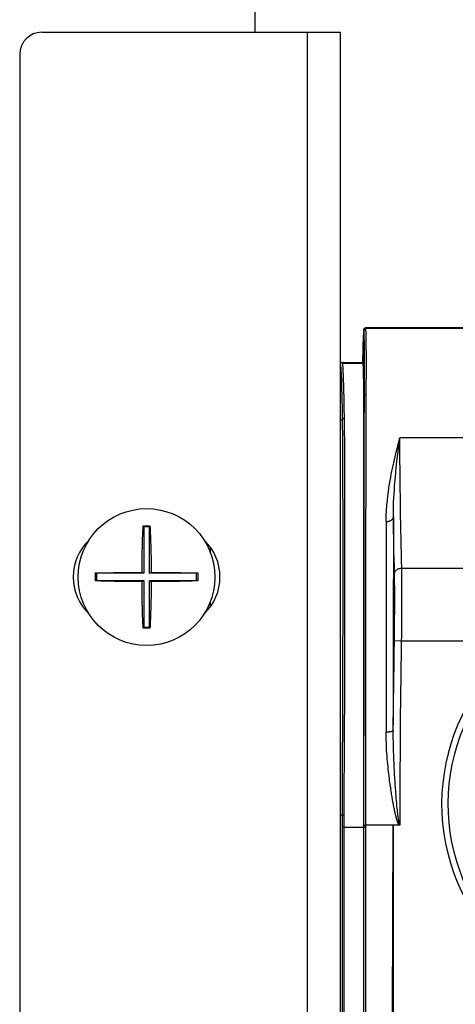
# Model space of a CAD drawing. Units: inches. Extents: x 0 to 34.1, y 0 to 21.7.
# Drawn here: x 5.9 to 6.5, y 10.3 to 11.6 of the extents above; entities that cross this region are included whole.
import ezdxf

# ---------------------------------------------------------------- set-up
doc = ezdxf.new("R2010")
doc.units = ezdxf.units.IN
doc.header["$LTSCALE"] = 1.87
doc.header["$MEASUREMENT"] = 0
doc.layers.get('0').update_dxf_attribs({"linetype": 'CONTINUOUS'})

msp = doc.modelspace()

# ---------------------------------------------------------------- linework, layer by layer
at = {"color": 7, "linetype": 'CONTINUOUS'}
for p, q in [((6.2233, 11.6327), (6.2233, 14.0435)), ((5.9322, 11.6327), (6.3397, 11.6327)), ((6.2947, 5.5232), (6.2947, 11.6327)), ((6.3397, 5.5232), (6.3397, 11.6327)), ((5.9022, 11.6027), (5.9022, 5.5532)), ((6.3739, 11.2291), (6.3737, 11.23)), ((7.6525, 11.23), (6.3737, 11.23)), ((7.6525, 11.23), (6.3737, 11.23)), ((7.6527, 11.2291), (6.3739, 11.2291)), ((6.3701, 11.1829), (6.3709, 11.2202)), ((6.3709, 11.2202), (6.3701, 11.1829)), ((6.3712, 11.2276), (6.3709, 11.2202)), ((6.3713, 11.2266), (6.3712, 11.2276)), ((6.3422, 11.1829), (6.3415, 11.1828)), ((6.3425, 11.1816), (6.3422, 11.1829)), ((6.3422, 11.1829), (6.3701, 11.1829)), ((6.3422, 11.1829), (6.3701, 11.1829)), ((6.3703, 11.1816), (6.3425, 11.1816)), ((6.3703, 11.1816), (6.3701, 11.1829)), ((6.3746, 11.134), (6.3747, 11.1483)), ((6.3712, 5.6467), (6.3712, 11.1421)), ((6.3712, 11.1373), (6.3721, 11.1373)), ((6.372, 11.1318), (6.3721, 11.1461)), ((6.372, 11.1254), (6.372, 11.1318)), ((6.372, 11.1181), (6.372, 11.1254)), ((6.3745, 11.1202), (6.3746, 11.1275)), ((6.3746, 11.1275), (6.3746, 11.134)), ((6.3719, 11.1101), (6.372, 11.1181)), ((6.3719, 11.0982), (6.3719, 11.1101)), ((6.3745, 11.1121), (6.3745, 11.1202)), ((6.3745, 11.1002), (6.3745, 11.1121)), ((6.3397, 11.1048), (6.3423, 11.1048)), ((6.3719, 11.0871), (6.3719, 11.0982)), ((6.3744, 11.0892), (6.3745, 11.1002)), ((6.3718, 11.0705), (6.3719, 11.0871)), ((6.3744, 11.0724), (6.3744, 11.0892)), ((6.3718, 11.055), (6.3718, 11.0705)), ((6.3743, 11.0569), (6.3744, 11.0724)), ((14.8844, 11.08), (6.4205, 11.08)), ((6.3718, 11.036), (6.3718, 11.055)), ((6.3743, 11.0378), (6.3743, 11.0569)), ((6.3717, 11.0038), (6.3718, 11.036)), ((6.3743, 11.0056), (6.3743, 11.0378)), ((6.3717, 10.9607), (6.3717, 11.0038)), ((6.3742, 10.9622), (6.3743, 11.0056)), ((6.0714, 10.9587), (6.0706, 10.9604)), ((6.074, 10.9604), (6.0763, 10.9604)), ((6.0789, 10.9587), (6.0797, 10.9604)), ((6.3716, 10.9176), (6.3717, 10.9607)), ((6.3742, 10.919), (6.3742, 10.9622)), ((6.4116, 10.9721), (6.4116, 10.9189)), ((6.0714, 10.9587), (6.0714, 10.8957)), ((6.0789, 10.9587), (6.0714, 10.9587)), ((6.0789, 10.8957), (6.0789, 10.9587)), ((6.0811, 10.9224), (6.0812, 10.9181)), ((6.1622, 10.9237), (6.1622, 10.9307)), ((6.069, 10.9103), (6.0691, 10.914)), ((6.069, 10.9068), (6.069, 10.9103)), ((6.069, 10.9036), (6.069, 10.9068)), ((6.0691, 10.914), (6.0692, 10.9181)), ((6.0812, 10.9181), (6.0812, 10.914)), ((6.0812, 10.914), (6.0813, 10.9103)), ((6.0813, 10.9103), (6.0813, 10.9068)), ((6.0813, 10.9068), (6.0813, 10.9036)), ((6.3716, 10.8659), (6.3716, 10.9176)), ((6.3742, 10.8671), (6.3742, 10.919)), ((6.4116, 10.9189), (6.4115, 10.8557)), ((6.0069, 10.8957), (6.0053, 10.8961)), ((6.0069, 10.8957), (6.0069, 10.8857)), ((6.0714, 10.8957), (6.0069, 10.8957)), ((6.0237, 10.8964), (6.0302, 10.8965)), ((6.0302, 10.8965), (6.0363, 10.8965)), ((6.0363, 10.8965), (6.0419, 10.8966)), ((6.0419, 10.8966), (6.0471, 10.8966)), ((6.0471, 10.8966), (6.0519, 10.8967)), ((6.0519, 10.8967), (6.0563, 10.8967)), ((6.0563, 10.8967), (6.0621, 10.8967)), ((6.0689, 10.9006), (6.069, 10.9036)), ((6.0689, 10.8967), (6.0689, 10.9006)), ((6.0714, 10.8957), (6.0689, 10.8967)), ((6.0789, 10.8957), (6.0814, 10.8967)), ((6.1434, 10.8957), (6.0789, 10.8957)), ((6.0813, 10.9036), (6.0814, 10.9006)), ((6.0814, 10.9006), (6.0814, 10.8967)), ((6.0814, 10.8967), (6.0867, 10.8967)), ((6.0867, 10.8967), (6.0921, 10.8967)), ((6.0921, 10.8967), (6.0978, 10.8967)), ((6.0978, 10.8967), (6.1019, 10.8966)), ((6.1019, 10.8966), (6.1063, 10.8966)), ((6.1063, 10.8966), (6.1111, 10.8966)), ((6.1111, 10.8966), (6.1163, 10.8965)), ((6.1163, 10.8965), (6.122, 10.8965)), ((6.1434, 10.8957), (6.145, 10.8961)), ((6.1434, 10.8857), (6.1434, 10.8957)), ((6.4229, 10.9026), (14.8819, 10.9026)), ((6.0069, 10.8857), (6.0053, 10.8853)), ((6.0069, 10.8857), (6.0714, 10.8857)), ((6.0416, 10.8845), (6.0366, 10.8845)), ((6.0463, 10.8844), (6.0416, 10.8845)), ((6.0505, 10.8844), (6.0463, 10.8844)), ((6.0545, 10.8843), (6.0505, 10.8844)), ((6.0582, 10.8843), (6.0545, 10.8843)), ((6.0618, 10.8843), (6.0582, 10.8843)), ((6.0653, 10.8843), (6.0618, 10.8843)), ((6.0689, 10.8843), (6.0653, 10.8843)), ((6.0714, 10.8857), (6.0689, 10.8843)), ((6.0689, 10.8804), (6.0689, 10.8843)), ((6.069, 10.8774), (6.0689, 10.8804)), ((6.0714, 10.8857), (6.0714, 10.8222)), ((6.0789, 10.8222), (6.0789, 10.8857)), ((6.0789, 10.8857), (6.0814, 10.8843)), ((6.0789, 10.8857), (6.1434, 10.8857)), ((6.0814, 10.8804), (6.0813, 10.8774)), ((6.0814, 10.8843), (6.0814, 10.8804)), ((6.0865, 10.8843), (6.0814, 10.8843)), ((6.0901, 10.8843), (6.0865, 10.8843)), ((6.094, 10.8843), (6.0901, 10.8843)), ((6.0984, 10.8844), (6.094, 10.8843)), ((6.1032, 10.8844), (6.0984, 10.8844)), ((6.1084, 10.8845), (6.1032, 10.8844)), ((6.114, 10.8845), (6.1084, 10.8845)), ((6.1434, 10.8857), (6.145, 10.8853)), ((6.069, 10.8742), (6.069, 10.8774)), ((6.069, 10.8707), (6.069, 10.8742)), ((6.0691, 10.867), (6.069, 10.8707)), ((6.0692, 10.8629), (6.0691, 10.867)), ((6.0813, 10.8707), (6.0812, 10.867)), ((6.0812, 10.867), (6.0812, 10.8629)), ((6.0813, 10.8774), (6.0813, 10.8742)), ((6.0813, 10.8742), (6.0813, 10.8707)), ((6.3741, 10.7546), (6.3742, 10.8671)), ((6.0692, 10.8586), (6.0692, 10.8629)), ((6.1622, 10.8503), (6.1622, 10.8573)), ((6.3716, 10.7538), (6.3716, 10.8659)), ((6.0714, 10.8222), (6.0706, 10.8206)), ((6.0729, 10.8206), (6.0706, 10.8206)), ((6.0714, 10.8222), (6.0789, 10.8222)), ((6.0752, 10.8206), (6.0729, 10.8206)), ((6.0774, 10.8206), (6.0752, 10.8206)), ((6.0797, 10.8206), (6.0774, 10.8206)), ((6.0789, 10.8222), (6.0797, 10.8206)), ((6.413, 10.8038), (6.4228, 10.8037)), ((6.4228, 10.8037), (10.7114, 10.8037)), ((6.3715, 10.5936), (6.3716, 10.7538)), ((6.3741, 10.5939), (6.3741, 10.7546)), ((6.3422, 10.6074), (6.3423, 10.6392)), ((6.3447, 10.6078), (6.3449, 10.6397)), ((6.3715, 5.9277), (6.3715, 10.5936)), ((6.3741, 5.9276), (6.3741, 10.5939)), ((6.4153, 10.5923), (6.415, 10.5959)), ((6.4156, 10.5889), (6.4153, 10.5923)), ((6.4158, 10.5858), (6.4156, 10.5889)), ((6.4161, 10.5829), (6.4158, 10.5858)), ((6.4163, 10.5802), (6.4161, 10.5829)), ((6.4165, 10.5778), (6.4163, 10.5802)), ((6.4168, 10.5755), (6.4165, 10.5778)), ((6.417, 10.5734), (6.4168, 10.5755)), ((6.4172, 10.5714), (6.417, 10.5734)), ((6.4174, 10.5696), (6.4172, 10.5714)), ((6.3397, 10.5664), (6.342, 10.5664)), ((6.4178, 10.5658), (6.4176, 10.5672)), ((6.418, 10.5645), (6.4178, 10.5658)), ((6.4181, 10.5633), (6.418, 10.5645)), ((6.4183, 10.5622), (6.4181, 10.5633)), ((6.4184, 10.5613), (6.4183, 10.5622)), ((6.4185, 10.5604), (6.4184, 10.5613)), ((6.4187, 10.5596), (6.4185, 10.5604)), ((6.4188, 10.5588), (6.4187, 10.5596)), ((6.4189, 10.5582), (6.4188, 10.5588)), ((6.3442, 10.5498), (6.3715, 10.5498)), ((6.4199, 10.5526), (6.3738, 10.5526)), ((6.4112, 10.5526), (6.4112, 5.925))]:
    msp.add_line(p, q, dxfattribs=at)
for points in [[(6.3712, 11.2276), (6.3712, 11.2279), (6.3713, 11.2282), (6.3714, 11.2285), (6.3715, 11.2288), (6.3717, 11.229), (6.3719, 11.2293), (6.3721, 11.2294), (6.3723, 11.2296), (6.3726, 11.2297), (6.3728, 11.2298), (6.373, 11.2299), (6.3733, 11.23), (6.3735, 11.23), (6.3737, 11.23)], [(6.3713, 11.2266), (6.3714, 11.2269), (6.3714, 11.2272), (6.3716, 11.2275), (6.3717, 11.2278), (6.3719, 11.2281), (6.3721, 11.2283), (6.3724, 11.2286), (6.3726, 11.2287), (6.3729, 11.2289), (6.3732, 11.229), (6.3736, 11.2291), (6.3739, 11.2291)], [(6.3747, 11.1483), (6.3747, 11.1565), (6.3748, 11.1642), (6.3748, 11.1714), (6.3748, 11.1783), (6.3748, 11.1848), (6.3748, 11.1908), (6.3748, 11.1964), (6.3747, 11.2016), (6.3747, 11.2064), (6.3746, 11.2107), (6.3746, 11.2146), (6.3745, 11.2181), (6.3744, 11.2213), (6.3743, 11.224), (6.3742, 11.2262), (6.374, 11.2279), (6.3739, 11.2291)], [(6.3721, 11.1461), (6.3722, 11.1543), (6.3722, 11.1619), (6.3722, 11.1691), (6.3722, 11.176), (6.3722, 11.1824), (6.3722, 11.1884), (6.3722, 11.194), (6.3722, 11.1992), (6.3721, 11.2039), (6.3721, 11.2082), (6.372, 11.2121), (6.3719, 11.2157), (6.3718, 11.2188), (6.3717, 11.2215), (6.3716, 11.2237), (6.3715, 11.2254), (6.3713, 11.2266)], [(6.3423, 11.1048), (6.3423, 11.1095), (6.3422, 11.1144), (6.3421, 11.1193), (6.342, 11.1244), (6.3419, 11.1295), (6.3418, 11.1347), (6.3416, 11.14), (6.3415, 11.1452), (6.3414, 11.1503), (6.3412, 11.1553), (6.3411, 11.1598), (6.3409, 11.164), (6.3408, 11.1677), (6.3406, 11.171), (6.3404, 11.1738), (6.3403, 11.1761), (6.3401, 11.1779), (6.3399, 11.1791)], [(6.3415, 11.1828), (6.3409, 11.1826), (6.3404, 11.1822)], [(6.3404, 11.1821), (6.3404, 11.1821), (6.3406, 11.1823), (6.3409, 11.1825)], [(6.3409, 11.1825), (6.3411, 11.1826), (6.3414, 11.1828)], [(6.3414, 11.1828), (6.3416, 11.1828), (6.3419, 11.1829), (6.3422, 11.1829)], [(6.3449, 11.107), (6.3448, 11.1118), (6.3447, 11.1167), (6.3446, 11.1217), (6.3445, 11.1267), (6.3444, 11.1319), (6.3443, 11.1371), (6.3442, 11.1424), (6.3441, 11.1476), (6.3439, 11.1528), (6.3438, 11.1577), (6.3436, 11.1623), (6.3435, 11.1665), (6.3433, 11.1702), (6.3432, 11.1736), (6.343, 11.1764), (6.3428, 11.1787), (6.3426, 11.1804), (6.3425, 11.1816)], [(6.3712, 11.1421), (6.3711, 11.1466), (6.3711, 11.1508), (6.3711, 11.1548), (6.3711, 11.1585), (6.371, 11.162), (6.371, 11.1652), (6.3709, 11.1681), (6.3709, 11.1707), (6.3708, 11.1731), (6.3708, 11.1752), (6.3707, 11.177), (6.3706, 11.1786), (6.3705, 11.1799), (6.3704, 11.1809), (6.3703, 11.1816)], [(6.3721, 11.1373), (6.3721, 11.1376), (6.3722, 11.1379), (6.3723, 11.1381), (6.3724, 11.1384), (6.3726, 11.1386), (6.3729, 11.1388), (6.3731, 11.139), (6.3734, 11.1392), (6.3737, 11.1393), (6.374, 11.1394), (6.3743, 11.1395), (6.3746, 11.1395)], [(6.3423, 11.1048), (6.3424, 11.105), (6.3424, 11.1053), (6.3425, 11.1056), (6.3427, 11.1059), (6.3429, 11.1061), (6.3431, 11.1064), (6.3433, 11.1066), (6.3436, 11.1067), (6.3439, 11.1068), (6.3442, 11.1069), (6.3446, 11.107), (6.3449, 11.107)], [(6.3423, 10.6392), (6.3424, 10.6564), (6.3425, 10.6745), (6.3426, 10.693), (6.3427, 10.7116), (6.3427, 10.7302), (6.3428, 10.7485), (6.3428, 10.7665), (6.3429, 10.7844), (6.3429, 10.802), (6.343, 10.8194), (6.343, 10.8365), (6.343, 10.8533), (6.343, 10.8699), (6.3431, 10.8861), (6.3431, 10.9021), (6.3431, 10.9177), (6.3431, 10.9329), (6.343, 10.9478), (6.343, 10.9624), (6.343, 10.9765), (6.343, 10.9903), (6.3429, 11.0036), (6.3429, 11.0166), (6.3429, 11.0291), (6.3428, 11.0411), (6.3427, 11.0529), (6.3427, 11.0642), (6.3426, 11.075), (6.3425, 11.0855), (6.3424, 11.0954), (6.3423, 11.1048)], [(6.3449, 10.6397), (6.345, 10.657), (6.3451, 10.6751), (6.3451, 10.6937), (6.3452, 10.7124), (6.3453, 10.731), (6.3453, 10.7494), (6.3454, 10.7675), (6.3454, 10.7854), (6.3455, 10.8031), (6.3455, 10.8205), (6.3456, 10.8377), (6.3456, 10.8546), (6.3456, 10.8712), (6.3456, 10.8876), (6.3456, 10.9036), (6.3456, 10.9192), (6.3456, 10.9345), (6.3456, 10.9495), (6.3456, 10.9641), (6.3456, 10.9783), (6.3455, 10.9921), (6.3455, 11.0055), (6.3455, 11.0185), (6.3454, 11.031), (6.3454, 11.0432), (6.3453, 11.0549), (6.3452, 11.0663), (6.3452, 11.0772), (6.3451, 11.0876), (6.345, 11.0976), (6.3449, 11.107)], [(6.4112, 11.0422), (6.4125, 11.0483), (6.4139, 11.0544), (6.4154, 11.0605), (6.417, 11.0668), (6.4187, 11.0733), (6.4205, 11.08)], [(6.4159, 11.0427), (6.4165, 11.0485), (6.4172, 11.0545), (6.418, 11.0605), (6.4187, 11.0667), (6.4196, 11.0732), (6.4205, 11.08)], [(6.4229, 10.9026), (6.4227, 10.9132), (6.4225, 10.9235), (6.4223, 10.9336), (6.4221, 10.9434), (6.4219, 10.9533), (6.4217, 10.9631), (6.4215, 10.9729), (6.4214, 10.9825), (6.4212, 10.9919), (6.4211, 11.0009), (6.421, 11.0096), (6.4209, 11.0177), (6.4208, 11.0255), (6.4207, 11.0328), (6.4207, 11.0398), (6.4206, 11.0464), (6.4206, 11.0527), (6.4205, 11.0587), (6.4205, 11.0644), (6.4205, 11.0698), (6.4205, 11.075), (6.4205, 11.08)], [(6.4017, 10.9661), (6.4019, 10.9738), (6.4022, 10.9812), (6.4027, 10.9882), (6.4034, 10.9949), (6.4041, 11.0011), (6.4048, 11.0068), (6.4056, 11.0121), (6.4064, 11.0171), (6.4072, 11.0218), (6.408, 11.0263), (6.4087, 11.0305), (6.4095, 11.0345), (6.4103, 11.0384), (6.4112, 11.0422)], [(6.4116, 10.9721), (6.4116, 10.979), (6.4117, 10.9857), (6.4119, 10.9921), (6.4122, 10.9982), (6.4125, 11.0039), (6.4129, 11.0092), (6.4132, 11.0141), (6.4136, 11.0188), (6.414, 11.0232), (6.4144, 11.0274), (6.4147, 11.0314), (6.4151, 11.0353), (6.4155, 11.039), (6.4159, 11.0427)], [(6.0692, 10.9181), (6.0692, 10.9224), (6.0693, 10.9247), (6.0693, 10.9271), (6.0694, 10.9296), (6.0695, 10.9322), (6.0696, 10.9349), (6.0696, 10.9377), (6.0697, 10.9407), (6.0698, 10.9437), (6.07, 10.9468), (6.0701, 10.95), (6.0702, 10.9534), (6.0704, 10.9568), (6.0706, 10.9604)], [(6.0706, 10.9604), (6.0729, 10.9604), (6.074, 10.9604)], [(6.0763, 10.9604), (6.0786, 10.9604), (6.0797, 10.9604)], [(6.0797, 10.9604), (6.0799, 10.9568), (6.0801, 10.9534), (6.0802, 10.95), (6.0803, 10.9468), (6.0805, 10.9437), (6.0806, 10.9407), (6.0807, 10.9377), (6.0808, 10.9349), (6.0808, 10.9322), (6.0809, 10.9296), (6.081, 10.9271), (6.081, 10.9247), (6.0811, 10.9224)], [(6.4017, 10.9661), (6.4026, 10.9661), (6.4034, 10.9662), (6.4042, 10.9663), (6.405, 10.9665), (6.4058, 10.9667), (6.4065, 10.9669), (6.4072, 10.9672), (6.4079, 10.9675), (6.4085, 10.9678), (6.4091, 10.9682), (6.4096, 10.9686), (6.4101, 10.9691), (6.4105, 10.9695), (6.4109, 10.97), (6.4112, 10.9705), (6.4114, 10.971), (6.4115, 10.9715), (6.4116, 10.9721)], [(6.4017, 10.9661), (6.4017, 10.9543), (6.4017, 10.835)], [(6.4131, 10.895), (6.4129, 10.9052), (6.4127, 10.9152), (6.4124, 10.9248), (6.4123, 10.9343), (6.4121, 10.9439), (6.4119, 10.9533), (6.4117, 10.9627), (6.4116, 10.9721)], [(6.0053, 10.8961), (6.0092, 10.8961), (6.013, 10.8962), (6.0167, 10.8963), (6.0203, 10.8963), (6.0237, 10.8964)], [(6.0053, 10.8853), (6.0053, 10.888), (6.0053, 10.8907), (6.0053, 10.8934), (6.0053, 10.8961)], [(6.0621, 10.8967), (6.0673, 10.8967), (6.0689, 10.8967)], [(6.122, 10.8965), (6.1281, 10.8964), (6.1313, 10.8963), (6.1346, 10.8963), (6.1379, 10.8962), (6.1414, 10.8961), (6.145, 10.8961)], [(6.145, 10.8961), (6.145, 10.8934), (6.145, 10.8907), (6.145, 10.888), (6.145, 10.8853)], [(6.413, 10.8038), (6.413, 10.8087), (6.4131, 10.8135), (6.4132, 10.8182), (6.4132, 10.8228), (6.4133, 10.8274), (6.4133, 10.832), (6.4133, 10.8365), (6.4134, 10.8409), (6.4134, 10.8453), (6.4134, 10.8497), (6.4134, 10.8539), (6.4134, 10.8581), (6.4134, 10.8622), (6.4134, 10.8662), (6.4134, 10.87), (6.4134, 10.8738), (6.4134, 10.8776), (6.4133, 10.8812), (6.4133, 10.8849), (6.4132, 10.8884), (6.4132, 10.8918), (6.4131, 10.895)], [(6.4131, 10.895), (6.4132, 10.8957), (6.4133, 10.8964), (6.4135, 10.897), (6.4138, 10.8976), (6.4141, 10.8982), (6.4145, 10.8988), (6.415, 10.8994), (6.4155, 10.8999), (6.4161, 10.9004), (6.4167, 10.9008), (6.4174, 10.9012), (6.4181, 10.9016), (6.4189, 10.9019), (6.4196, 10.9021), (6.4204, 10.9023), (6.4213, 10.9025), (6.4221, 10.9026), (6.4229, 10.9026)], [(6.4228, 10.8037), (6.4229, 10.809), (6.4229, 10.8142), (6.423, 10.8193), (6.423, 10.8242), (6.4231, 10.8292), (6.4231, 10.8342), (6.4232, 10.8391), (6.4232, 10.8439), (6.4232, 10.8487), (6.4232, 10.8534), (6.4233, 10.858), (6.4233, 10.8625), (6.4233, 10.867), (6.4233, 10.8713), (6.4232, 10.8755), (6.4232, 10.8796), (6.4232, 10.8837), (6.4232, 10.8877), (6.4231, 10.8916), (6.4231, 10.8954), (6.423, 10.8991), (6.4229, 10.9026)], [(6.0366, 10.8845), (6.0312, 10.8846), (6.0283, 10.8847), (6.0253, 10.8847), (6.0222, 10.8848), (6.019, 10.8849), (6.0158, 10.885), (6.0124, 10.885), (6.0089, 10.8851), (6.0053, 10.8853)], [(6.145, 10.8853), (6.1411, 10.8851), (6.1373, 10.885), (6.1336, 10.8849), (6.1301, 10.8848), (6.1266, 10.8848), (6.1233, 10.8847), (6.1201, 10.8846), (6.117, 10.8846), (6.114, 10.8845)], [(6.0706, 10.8206), (6.0704, 10.8242), (6.0702, 10.8276), (6.0701, 10.831), (6.07, 10.8342), (6.0698, 10.8373), (6.0697, 10.8403), (6.0696, 10.8432), (6.0696, 10.8461), (6.0695, 10.8488), (6.0694, 10.8514), (6.0693, 10.8539), (6.0693, 10.8563), (6.0692, 10.8586)], [(6.0812, 10.8629), (6.0811, 10.8586), (6.081, 10.8563), (6.081, 10.8539), (6.0809, 10.8514), (6.0808, 10.8488), (6.0808, 10.8461), (6.0807, 10.8432), (6.0806, 10.8403), (6.0805, 10.8373), (6.0803, 10.8342), (6.0802, 10.831), (6.0801, 10.8276), (6.0799, 10.8242), (6.0797, 10.8206)], [(6.4115, 10.8557), (6.4115, 10.8392), (6.4115, 10.7)], [(6.4017, 10.835), (6.4017, 10.8185), (6.4017, 10.6791)], [(6.4115, 10.6813), (6.4116, 10.695), (6.4118, 10.7091), (6.4119, 10.7233), (6.4121, 10.738), (6.4123, 10.7533), (6.4125, 10.7692), (6.4127, 10.7861), (6.413, 10.8038)], [(6.4207, 10.5529), (6.4207, 10.5697), (6.4208, 10.5859), (6.4208, 10.6014), (6.4209, 10.6165), (6.421, 10.6312), (6.4211, 10.6458), (6.4212, 10.6603), (6.4213, 10.6748), (6.4214, 10.6894), (6.4215, 10.7041), (6.4217, 10.719), (6.4219, 10.7344), (6.4221, 10.7504), (6.4223, 10.7672), (6.4225, 10.785), (6.4228, 10.8037)], [(6.415, 10.5959), (6.4147, 10.5999), (6.4145, 10.6021), (6.4144, 10.6043), (6.4142, 10.6067), (6.414, 10.6093), (6.4139, 10.612), (6.4137, 10.6148), (6.4135, 10.6177), (6.4133, 10.6208), (6.4132, 10.624), (6.413, 10.6272), (6.4128, 10.6305), (6.4126, 10.6339), (6.4125, 10.6374), (6.4123, 10.6409), (6.4122, 10.6446), (6.412, 10.6485), (6.4119, 10.6525), (6.4118, 10.6567), (6.4117, 10.6611), (6.4116, 10.6658), (6.4115, 10.6707), (6.4115, 10.6759), (6.4115, 10.7)], [(6.4115, 10.6813), (6.4114, 10.6811), (6.4113, 10.6809), (6.4111, 10.6807), (6.4108, 10.6805), (6.4105, 10.6804), (6.4101, 10.6802), (6.4096, 10.68), (6.4091, 10.6799), (6.4085, 10.6797), (6.4079, 10.6796), (6.4072, 10.6795), (6.4065, 10.6794), (6.4057, 10.6793), (6.405, 10.6792), (6.4042, 10.6792), (6.4033, 10.6791), (6.4025, 10.6791), (6.4017, 10.6791)], [(6.4112, 10.5833), (6.4109, 10.5848), (6.4106, 10.5864), (6.4104, 10.5879), (6.4101, 10.5895), (6.4098, 10.5912), (6.4095, 10.593), (6.4092, 10.5948), (6.4089, 10.5967), (6.4086, 10.5987), (6.4083, 10.6009), (6.4079, 10.6031), (6.4076, 10.6055), (6.4072, 10.608), (6.4069, 10.6107), (6.4065, 10.6134), (6.4061, 10.6163), (6.4058, 10.6194), (6.4054, 10.6225), (6.405, 10.6257), (6.4047, 10.6289), (6.4043, 10.6323), (6.404, 10.6357), (6.4036, 10.6392), (6.4033, 10.6429), (6.403, 10.6467), (6.4027, 10.6506), (6.4024, 10.6548), (6.4022, 10.6591), (6.402, 10.6637), (6.4018, 10.6686), (6.4017, 10.6737), (6.4017, 10.6791)], [(6.342, 10.5664), (6.342, 10.5792), (6.3422, 10.6074)], [(6.3445, 10.5666), (6.3446, 10.5795), (6.3447, 10.6078)], [(6.4199, 10.5526), (6.4198, 10.5527), (6.4196, 10.5527), (6.4195, 10.5528), (6.4194, 10.5529), (6.4193, 10.5531), (6.4192, 10.5532), (6.4191, 10.5533), (6.419, 10.5534), (6.4189, 10.5536), (6.4188, 10.5538), (6.4187, 10.5539), (6.4186, 10.5541), (6.4185, 10.5543), (6.4184, 10.5545), (6.4183, 10.5547), (6.4182, 10.5549), (6.4181, 10.5552), (6.4179, 10.5554), (6.4178, 10.5557), (6.4177, 10.5559), (6.4176, 10.5562), (6.4175, 10.5565), (6.4174, 10.5568), (6.4173, 10.5571), (6.4171, 10.5574), (6.417, 10.5578), (6.4169, 10.5581), (6.4168, 10.5585), (6.4167, 10.5589), (6.4165, 10.5593), (6.4164, 10.5597), (6.4163, 10.5602), (6.4161, 10.5606), (6.416, 10.5611), (6.4158, 10.5616), (6.4157, 10.5622), (6.4155, 10.5627), (6.4154, 10.5633), (6.4152, 10.564), (6.415, 10.5646), (6.4149, 10.5653), (6.4147, 10.566), (6.4145, 10.5668), (6.4143, 10.5676), (6.4141, 10.5684), (6.4139, 10.5693), (6.4137, 10.5702), (6.4135, 10.5712), (6.4133, 10.5722), (6.4131, 10.5732), (6.4129, 10.5743), (6.4126, 10.5755), (6.4124, 10.5767), (6.4122, 10.5779), (6.4119, 10.5792), (6.4117, 10.5805), (6.4114, 10.5819), (6.4112, 10.5833)], [(6.342, 10.5664), (6.342, 10.5664), (6.342, 10.5664), (6.3422, 10.5665), (6.3423, 10.5665), (6.3425, 10.5665), (6.3427, 10.5665), (6.343, 10.5665), (6.3432, 10.5666), (6.3435, 10.5666), (6.3439, 10.5666), (6.3442, 10.5666), (6.3445, 10.5666)], [(6.342, 5.9609), (6.3421, 6.2185), (6.3422, 6.4736), (6.3423, 6.7259), (6.3424, 6.977), (6.3424, 7.2287), (6.3425, 7.4805), (6.3425, 7.7324), (6.3425, 7.9842), (6.3426, 8.2361), (6.3425, 8.488), (6.3425, 8.7392), (6.3425, 8.9914), (6.3424, 9.2467), (6.3424, 9.5041), (6.3423, 9.7639), (6.3422, 10.0252), (6.3421, 10.287), (6.342, 10.5664)], [(6.3445, 5.9608), (6.3447, 6.2183), (6.3448, 6.4735), (6.3449, 6.7258), (6.3449, 6.9769), (6.345, 7.2287), (6.345, 7.4805), (6.3451, 7.7323), (6.3451, 7.9842), (6.3451, 8.2361), (6.3451, 8.488), (6.3451, 8.7392), (6.345, 8.9915), (6.345, 9.2467), (6.3449, 9.5042), (6.3449, 9.764), (6.3448, 10.0253), (6.3447, 10.2871), (6.3445, 10.5666)], [(6.4176, 10.5672), (6.4175, 10.5688), (6.4174, 10.5696)], [(6.4207, 10.5529), (6.4206, 10.5529), (6.4206, 10.5529), (6.4205, 10.5529), (6.4205, 10.5529), (6.4204, 10.553), (6.4204, 10.553), (6.4203, 10.5531), (6.4202, 10.5532), (6.4202, 10.5532), (6.4201, 10.5533), (6.4201, 10.5534), (6.4201, 10.5535), (6.42, 10.5536), (6.42, 10.5537), (6.4199, 10.5539), (6.4199, 10.554), (6.4198, 10.5542), (6.4198, 10.5543), (6.4197, 10.5545), (6.4197, 10.5546), (6.4196, 10.5548), (6.4195, 10.555), (6.4195, 10.5552), (6.4194, 10.5554), (6.4194, 10.5557), (6.4193, 10.5559), (6.4193, 10.5561), (6.4192, 10.5564), (6.4192, 10.5567), (6.4191, 10.5569), (6.4191, 10.5572), (6.419, 10.5575), (6.419, 10.5578), (6.4189, 10.5582)], [(6.342, 10.5497), (6.342, 10.5497), (6.3421, 10.5497), (6.3422, 10.5497), (6.3423, 10.5498), (6.3425, 10.5498), (6.3427, 10.5498), (6.343, 10.5498), (6.3433, 10.5498), (6.3436, 10.5498), (6.3439, 10.5498), (6.3442, 10.5498)], [(6.3715, 10.5524), (6.3716, 10.5525), (6.3716, 10.5525), (6.3717, 10.5525), (6.3719, 10.5525), (6.3721, 10.5525), (6.3723, 10.5525), (6.3726, 10.5526), (6.3728, 10.5526), (6.3731, 10.5526), (6.3734, 10.5526), (6.3738, 10.5526)], [(6.3715, 10.5498), (6.3716, 10.5499), (6.3716, 10.5499), (6.3717, 10.5499), (6.3719, 10.5499), (6.3721, 10.5499), (6.3723, 10.5499), (6.3726, 10.55), (6.3728, 10.55), (6.3731, 10.55), (6.3734, 10.55), (6.3738, 10.55), (6.3741, 10.55)], [(6.4112, 5.925), (6.4104, 6.1818), (6.4098, 6.4388), (6.4092, 6.6958), (6.4087, 6.9528), (6.4083, 7.21), (6.408, 7.4671), (6.4078, 7.7243), (6.4077, 7.9816), (6.4076, 8.2388), (6.4077, 8.496), (6.4078, 8.7532), (6.408, 9.0104), (6.4083, 9.2676), (6.4087, 9.5247), (6.4092, 9.7818), (6.4098, 10.0388), (6.4104, 10.2957), (6.4112, 10.5526)], [(6.4207, 10.5529), (6.4206, 10.5528), (6.4205, 10.5528), (6.4205, 10.5527), (6.4204, 10.5527), (6.4203, 10.5527), (6.4202, 10.5526), (6.4201, 10.5526), (6.4201, 10.5526), (6.42, 10.5526), (6.4199, 10.5526)]]:
    msp.add_lwpolyline(points, dxfattribs=at)
msp.add_circle((6.0752, 10.8905), 0.0932, dxfattribs=at)
for centre, radius, start, end in [((5.9322, 11.6027), 0.03, 90, 180), ((6.0444, 10.8905), 0.0693, 134.0144, 225.9856), ((6.1059, 10.8905), 0.0693, 314.0144, 45.9856), ((6.7534, 10.5813), 0.276, 140.0217, 230.9649), ((6.7534, 10.5813), 0.2675, 140.0217, 230.9649)]:
    msp.add_arc(centre, radius, start, end, dxfattribs=at)

doc.saveas('drawing.dxf')
